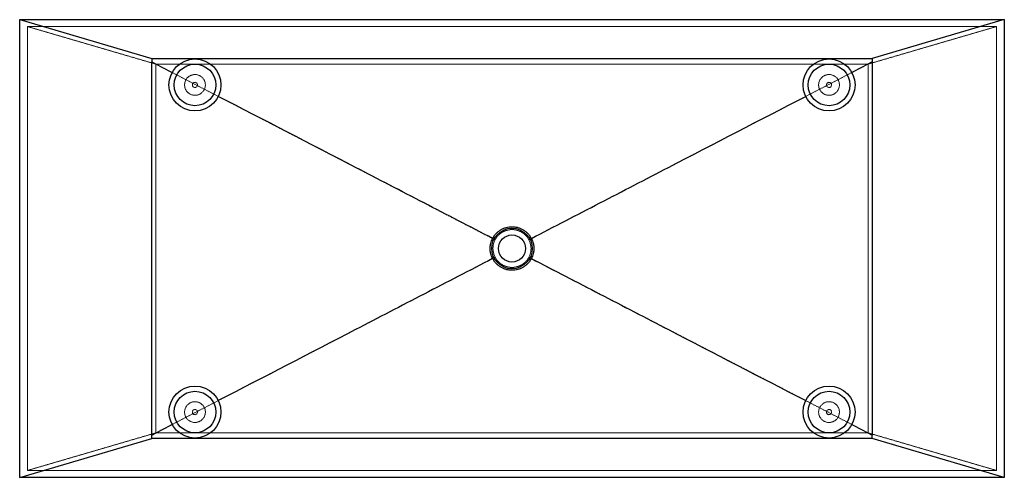
# Paper-space layout '_Unten' of a CAD drawing. Units: millimetres. Extents: x -15 to 1880, y -868 to 13.
import ezdxf

# ---------------------------------------------------------------- set-up
doc = ezdxf.new("R2010")
doc.units = ezdxf.units.MM
doc.linetypes.add('HIDDEN', pattern=[1.905, 1.27, -0.635])

psp = doc.layouts.new('_Unten')

# ---------------------------------------------------------------- linework, layer by layer
at = {"color": 7, "linetype": 'Continuous', "lineweight": 25}
for p, q in [((-14.8, -868.2), (-14.8, 13.2)), ((-14.8, 13.2), (239.5, -61.3)), ((-14.8, 13.2), (1879.8, 13.2)), ((1879.8, 13.2), (1625.5, -61.3)), ((1879.8, 13.2), (1879.8, -868.2)), ((239.5, -61.3), (239.7, -68.3)), ((1625.5, -61.3), (1625.3, -68.3)), ((-14.8, -868.2), (239.5, -793.7)), ((239.5, -793.7), (239.7, -786.7)), ((1625.5, -793.7), (1625.3, -786.7)), ((1879.8, -868.2), (1625.5, -793.7)), ((1879.8, -868.2), (-14.8, -868.2))]:
    psp.add_line(p, q, dxfattribs=at)
at = {"color": 7, "linetype": 'HIDDEN', "lineweight": 18}
for p, q in [((0, 0), (247.5, -72.5)), ((0, -855), (0, 0)), ((0, 0), (1865, 0)), ((1865, 0), (1617.5, -72.5)), ((1865, 0), (1865, -855)), ((247.5, -72.5), (900, -410.7)), ((247.5, -72.5), (1617.5, -72.5)), ((247.5, -782.5), (247.5, -72.5)), ((1617.5, -72.5), (965, -410.7)), ((1617.5, -72.5), (1617.5, -782.5)), ((247.5, -782.5), (900, -444.3)), ((965, -444.3), (1617.5, -782.5)), ((0, -855), (247.5, -782.5)), ((1617.5, -782.5), (247.5, -782.5)), ((1865, -855), (1617.5, -782.5)), ((1865, -855), (0, -855))]:
    psp.add_line(p, q, dxfattribs=at)
at = {"color": 7, "linetype": 'Continuous', "lineweight": 25, "flags": 128}
for points in [[(239.5, -61.3), (559.3, -61.3), (932.5, -61.3), (1119.1, -61.3), (1492.3, -61.3), (1625.5, -61.3)], [(239.7, -68.3), (258.5, -78), (278.6, -88.5)], [(239.7, -786.7), (239.7, -619.8), (239.7, -427.5), (239.7, -72.5), (239.7, -68.3)], [(1625.3, -68.3), (1606.5, -78), (1586.4, -88.5)], [(1625.3, -68.3), (1625.3, -235.2), (1625.3, -427.5), (1625.3, -782.5), (1625.3, -786.7)], [(239.7, -786.7), (258.5, -777), (278.6, -766.5)], [(1586.4, -766.5), (1606.5, -777), (1625.3, -786.7)], [(1625.5, -793.7), (1305.7, -793.7), (932.5, -793.7), (745.9, -793.7), (372.7, -793.7), (239.5, -793.7)]]:
    psp.add_lwpolyline(points, dxfattribs=at)
at = {"color": 7, "linetype": 'Continuous', "lineweight": 25}
for centre, radius in [((322.5, -112.5), 50), ((322.5, -112.5), 40), ((1542.5, -112.5), 50), ((1542.5, -112.5), 40), ((932.5, -427.5), 39), ((932.5, -427.5), 26), ((322.5, -742.5), 50), ((1542.5, -742.5), 50), ((322.5, -742.5), 40), ((1542.5, -742.5), 40)]:
    psp.add_circle(centre, radius, dxfattribs=at)
at = {"color": 7, "linetype": 'HIDDEN', "lineweight": 18}
for centre, radius in [((322.5, -112.5), 20), ((1542.5, -112.5), 20), ((322.5, -112.5), 5), ((1542.5, -112.5), 5), ((322.5, -742.5), 20), ((322.5, -742.5), 5), ((1542.5, -742.5), 20), ((1542.5, -742.5), 5)]:
    psp.add_circle(centre, radius, dxfattribs=at)
at = {"color": 7, "linetype": 'Continuous', "lineweight": 25}
for points, knots in [([(895.2, -408.2), (873.3, -396.7), (851.3, -385.3), (807.3, -362.5), (785.3, -351.1), (719.3, -316.9), (675.3, -294.1), (543.4, -225.7), (455.4, -180.1), (367.4, -134.5)], [0, 0, 0, 0, 0.125, 0.125, 0.25, 0.25, 0.5, 0.5, 1, 1, 1, 1]), ([(969.8, -408.2), (991.7, -396.7), (1013.7, -385.3), (1057.7, -362.5), (1079.7, -351.1), (1145.7, -316.9), (1189.7, -294.1), (1321.6, -225.7), (1409.6, -180.1), (1497.6, -134.5)], [0, 0, 0, 0, 0.125, 0.125, 0.25, 0.25, 0.5, 0.5, 1, 1, 1, 1]), ([(895.2, -408.2), (896.1, -406.4), (897.1, -404.8), (899.3, -401.7), (900.5, -400.2), (902.5, -398.2), (903.1, -397.5), (904.6, -396.2), (905.3, -395.5), (907.5, -393.7), (909.1, -392.6), (911.5, -391.2), (912.3, -390.7), (914, -389.8), (914.9, -389.4), (917.5, -388.2), (919.3, -387.6), (923, -386.6), (924.9, -386.2), (927.7, -385.8), (928.7, -385.7), (930.6, -385.6), (931.5, -385.5), (934.4, -385.5), (936.3, -385.7), (939.1, -386.1), (940.1, -386.2), (941.9, -386.6), (942.9, -386.8), (945.6, -387.6), (947.4, -388.2), (950.9, -389.7), (952.6, -390.6), (954.7, -391.9), (955.1, -392.1), (955.9, -392.6), (956.3, -392.9), (957.5, -393.7), (958.2, -394.3), (960.4, -396.1), (961.8, -397.4), (963.8, -399.5), (964.4, -400.2), (965.6, -401.7), (966.2, -402.5), (967.9, -404.8), (968.9, -406.4), (969.8, -408.2)], [0, 0, 0, 0, 0.0625, 0.0625, 0.125, 0.125, 0.15625, 0.15625, 0.1875, 0.1875, 0.25, 0.25, 0.28125, 0.28125, 0.3125, 0.3125, 0.375, 0.375, 0.4375, 0.4375, 0.46875, 0.46875, 0.5, 0.5, 0.5625, 0.5625, 0.59375, 0.59375, 0.625, 0.625, 0.6875, 0.6875, 0.75, 0.75, 0.765625, 0.765625, 0.78125, 0.78125, 0.8125, 0.8125, 0.875, 0.875, 0.90625, 0.90625, 0.9375, 0.9375, 1, 1, 1, 1]), ([(895.2, -446.8), (893.7, -443.8), (892.5, -440.7), (891.5, -436.7), (891.3, -435.9), (891, -434.2), (890.9, -433.4), (890.6, -430.9), (890.5, -429.3), (890.5, -425.9), (890.6, -424.3), (890.9, -421.8), (891, -421), (891.3, -419.4), (891.5, -418.5), (892.1, -416.1), (892.5, -414.5), (893.7, -411.4), (894.4, -409.9), (895.1, -408.4)], [0, 0, 0, 0, 0.25, 0.25, 0.3125, 0.3125, 0.375, 0.375, 0.5, 0.5, 0.625, 0.625, 0.6875, 0.6875, 0.75, 0.75, 0.875, 0.875, 1, 1, 1, 1]), ([(969.8, -408.2), (971.3, -411.2), (972.5, -414.3), (973.5, -418.3), (973.7, -419.1), (974, -420.8), (974.1, -421.6), (974.4, -424.1), (974.5, -425.7), (974.5, -429.1), (974.4, -430.7), (974.1, -433.2), (974, -434), (973.7, -435.6), (973.5, -436.5), (972.9, -438.9), (972.5, -440.5), (971.3, -443.6), (970.6, -445.1), (969.9, -446.6)], [0, 0, 0, 0, 0.25, 0.25, 0.3125, 0.3125, 0.375, 0.375, 0.5, 0.5, 0.625, 0.625, 0.6875, 0.6875, 0.75, 0.75, 0.875, 0.875, 1, 1, 1, 1]), ([(895.2, -446.8), (873.3, -458.3), (851.3, -469.7), (807.3, -492.5), (785.3, -503.9), (719.3, -538.1), (675.3, -560.9), (543.4, -629.3), (455.4, -674.9), (367.4, -720.5)], [0, 0, 0, 0, 0.125, 0.125, 0.25, 0.25, 0.5, 0.5, 1, 1, 1, 1]), ([(969.8, -446.8), (968.9, -448.6), (967.9, -450.2), (965.7, -453.3), (964.5, -454.8), (962.5, -456.8), (961.9, -457.5), (960.4, -458.8), (959.7, -459.5), (957.5, -461.3), (955.9, -462.4), (953.5, -463.8), (952.7, -464.3), (951, -465.2), (950.1, -465.6), (947.5, -466.8), (945.7, -467.4), (942, -468.4), (940.1, -468.8), (937.3, -469.2), (936.3, -469.3), (934.4, -469.4), (933.5, -469.5), (930.6, -469.5), (928.7, -469.3), (925.9, -468.9), (924.9, -468.8), (923.1, -468.4), (922.1, -468.2), (919.4, -467.4), (917.6, -466.8), (914.1, -465.3), (912.4, -464.4), (910.3, -463.1), (909.9, -462.9), (909.1, -462.4), (908.7, -462.1), (907.5, -461.3), (906.8, -460.7), (904.6, -458.9), (903.2, -457.6), (901.2, -455.5), (900.6, -454.8), (899.4, -453.3), (898.8, -452.5), (897.1, -450.2), (896.1, -448.6), (895.2, -446.8)], [0, 0, 0, 0, 0.0625, 0.0625, 0.125, 0.125, 0.15625, 0.15625, 0.1875, 0.1875, 0.25, 0.25, 0.28125, 0.28125, 0.3125, 0.3125, 0.375, 0.375, 0.4375, 0.4375, 0.46875, 0.46875, 0.5, 0.5, 0.5625, 0.5625, 0.59375, 0.59375, 0.625, 0.625, 0.6875, 0.6875, 0.75, 0.75, 0.765625, 0.765625, 0.78125, 0.78125, 0.8125, 0.8125, 0.875, 0.875, 0.90625, 0.90625, 0.9375, 0.9375, 1, 1, 1, 1]), ([(969.8, -446.8), (991.7, -458.3), (1013.7, -469.7), (1057.7, -492.5), (1079.7, -503.9), (1145.7, -538.1), (1189.7, -560.9), (1321.6, -629.3), (1409.6, -674.9), (1497.6, -720.5)], [0, 0, 0, 0, 0.125, 0.125, 0.25, 0.25, 0.5, 0.5, 1, 1, 1, 1])]:
    psp.add_open_spline(points, degree=3, knots=knots, dxfattribs=at)
at = {"color": 7, "linetype": 'HIDDEN', "lineweight": 18}
for points, knots in [([(965, -410.7), (963.9, -408.6), (962.6, -406.7), (960.1, -403.4), (958.8, -402.1), (956.1, -399.6), (954.7, -398.5), (951.6, -396.4), (950.1, -395.5), (946.8, -393.9), (945.1, -393.3), (939.8, -391.7), (936.2, -391.1), (928.8, -391.1), (925.2, -391.7), (919.9, -393.3), (918.2, -393.9), (914.9, -395.5), (913.3, -396.4), (910.3, -398.5), (908.9, -399.6), (906.2, -402.1), (904.9, -403.4), (902.4, -406.7), (901.1, -408.6), (900, -410.7)], [0.11500178, 0.11500178, 0.11500178, 0.11500178, 0.12204779, 0.12204779, 0.12762464, 0.12762464, 0.1332015, 0.1332015, 0.13877835, 0.13877835, 0.1443552, 0.1443552, 0.15550891, 0.15550891, 0.16666262, 0.16666262, 0.17223947, 0.17223947, 0.17781632, 0.17781632, 0.18339318, 0.18339318, 0.18897003, 0.18897003, 0.19601441, 0.19601441, 0.19601441, 0.19601441]), ([(899.9, -410.8), (897.3, -416), (895.9, -421.7), (895.9, -430.7), (896.4, -433.9), (897.9, -439.6), (898.8, -442), (900, -444.3)], [0.12652088, 0.12652088, 0.12652088, 0.12652088, 0.14399083, 0.14399083, 0.1537426, 0.1537426, 0.1616064, 0.1616064, 0.1616064, 0.1616064]), ([(965.1, -444.2), (967.7, -439), (969.1, -433.3), (969.1, -424.3), (968.6, -421.1), (967.1, -415.4), (966.2, -413), (965, -410.7)], [0.12652088, 0.12652088, 0.12652088, 0.12652088, 0.14399083, 0.14399083, 0.1537426, 0.1537426, 0.16160641, 0.16160641, 0.16160641, 0.16160641]), ([(900, -444.3), (901.1, -446.4), (902.4, -448.3), (904.9, -451.6), (906.2, -452.9), (908.9, -455.4), (910.3, -456.5), (913.4, -458.6), (914.9, -459.5), (918.2, -461.1), (919.9, -461.7), (925.2, -463.3), (928.8, -463.9), (936.2, -463.9), (939.8, -463.3), (945.1, -461.7), (946.8, -461.1), (950.1, -459.5), (951.7, -458.6), (954.7, -456.5), (956.1, -455.4), (958.8, -452.9), (960.1, -451.6), (962.6, -448.3), (963.9, -446.4), (965, -444.3)], [0.11500178, 0.11500178, 0.11500178, 0.11500178, 0.12204779, 0.12204779, 0.12762464, 0.12762464, 0.1332015, 0.1332015, 0.13877835, 0.13877835, 0.1443552, 0.1443552, 0.15550891, 0.15550891, 0.16666262, 0.16666262, 0.17223947, 0.17223947, 0.17781632, 0.17781632, 0.18339318, 0.18339318, 0.18897003, 0.18897003, 0.19601441, 0.19601441, 0.19601441, 0.19601441])]:
    psp.add_open_spline(points, degree=3, knots=knots, dxfattribs=at)
at = {"color": 7, "linetype": 'Continuous', "lineweight": 25}
for points in [[(895.1, -408.4), (895.2, -408.3), (895.2, -408.2), (895.2, -408.2)], [(969.8, -408.2), (969.8, -408.2), (969.8, -408.2), (969.8, -408.2)], [(895.2, -446.8), (895.2, -446.8), (895.2, -446.8), (895.2, -446.8)], [(969.9, -446.6), (969.8, -446.7), (969.8, -446.8), (969.8, -446.8)]]:
    psp.add_open_spline(points, degree=3, dxfattribs=at)
at = {"color": 7, "linetype": 'HIDDEN', "lineweight": 18}
for points in [[(899.9, -410.8), (899.9, -410.8), (900, -410.7), (900, -410.7)], [(965, -410.7), (965, -410.7), (965, -410.7), (965, -410.7)], [(900, -444.3), (900, -444.3), (900, -444.3), (900, -444.3)], [(965.1, -444.2), (965.1, -444.2), (965, -444.3), (965, -444.3)]]:
    psp.add_open_spline(points, degree=3, dxfattribs=at)

doc.saveas('drawing.dxf')
